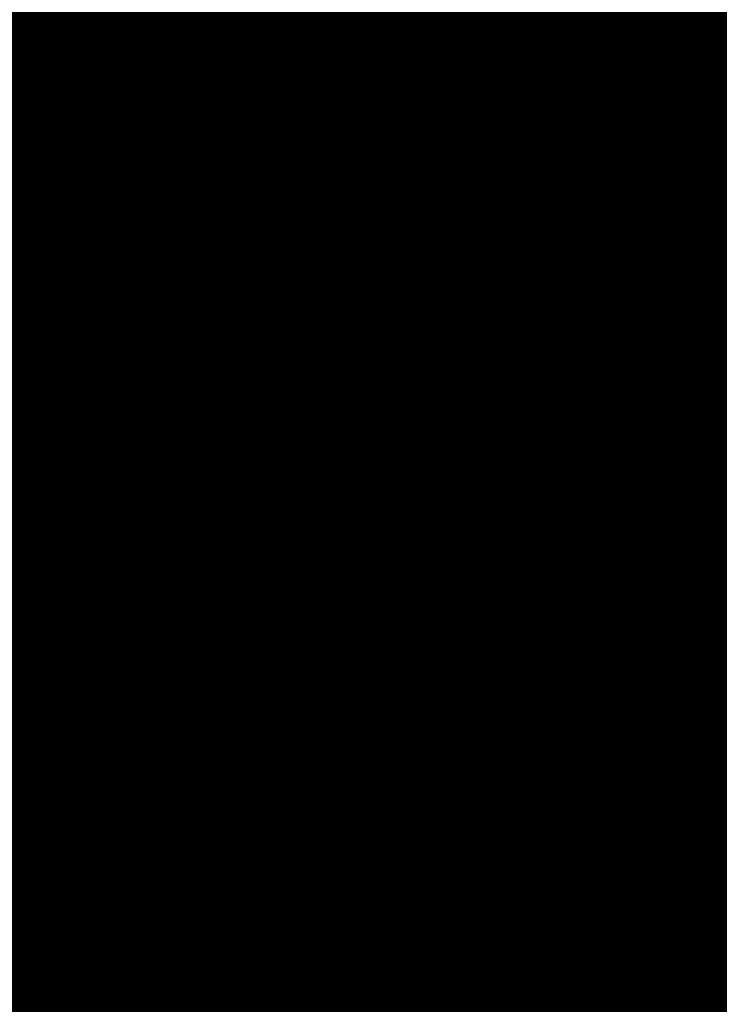
# Model space of a CAD drawing. Extents: x 551641 to 553414, y 6579621 to 6580452.
# Drawn here: x 552191 to 552192, y 6580220 to 6580222 of the extents above; entities that cross this region are included whole.
import ezdxf

# ---------------------------------------------------------------- set-up
doc = ezdxf.new("R2010")
doc.units = 0
doc.header["$MEASUREMENT"] = 0
doc.linetypes.add('ACAD_ISO10W100', pattern=[18, 12, -3, 0, -3])
doc.layers.add('1', color=250, linetype='CONTINUOUS', lineweight=13)
doc.layers.add('planpiir', color=252, linetype='ACAD_ISO10W100', lineweight=13)

msp = doc.modelspace()

# ---------------------------------------------------------------- linework, layer by layer
at = {"layer": '1', "linetype": 'Continuous'}
for p, q in [((552190.73218829, 6580221.47075783), (552190.20372904, 6580221.8986957)), ((552190.74625295, 6580221.47223609), (552190.22556516, 6580221.89388075)), ((552190.76808908, 6580221.46742114), (552190.23962982, 6580221.895359)), ((552190.78215374, 6580221.4688994), (552190.25369449, 6580221.89683726)), ((552190.80398986, 6580221.46408445), (552190.27553061, 6580221.89202231)), ((552190.81805453, 6580221.4655627), (552190.28959527, 6580221.89350057)), ((552190.83211919, 6580221.46704096), (552190.31143139, 6580221.88868562)), ((552190.85395531, 6580221.46222601), (552190.32549606, 6580221.89016388)), ((552190.86801998, 6580221.46370427), (552190.34733218, 6580221.88534893)), ((552190.8898561, 6580221.45888932), (552190.36139685, 6580221.88682718)), ((552190.90392076, 6580221.46036757), (552190.37546151, 6580221.88830544)), ((552190.92575688, 6580221.45555262), (552190.39729763, 6580221.88349049)), ((552190.93982155, 6580221.45703088), (552190.4113623, 6580221.88496875)), ((552190.95388621, 6580221.45850914), (552190.43319842, 6580221.8801538)), ((552190.97572234, 6580221.45369419), (552190.44726308, 6580221.88163205)), ((552190.989787, 6580221.45517244), (552190.4690992, 6580221.87681711)), ((552191.01162312, 6580221.45035749), (552190.48316387, 6580221.87829536)), ((552191.02568779, 6580221.45183575), (552190.49722853, 6580221.87977362)), ((552191.04752391, 6580221.4470208), (552190.51906466, 6580221.87495867)), ((552191.06158857, 6580221.44849906), (552190.53312932, 6580221.87643692)), ((552191.07565324, 6580221.44997731), (552190.55496544, 6580221.87162198)), ((552191.09748936, 6580221.44516237), (552190.56903011, 6580221.87310023)), ((552191.11155402, 6580221.44664062), (552190.59086623, 6580221.86828528)), ((552191.13339015, 6580221.44182567), (552190.60493089, 6580221.86976354)), ((552191.14745481, 6580221.44330393), (552190.61899556, 6580221.8712418)), ((552190.41685267, 6580221.49449486), (552190.71263325, 6580221.85975346)), ((552190.43091733, 6580221.49597312), (552190.72669792, 6580221.86123172)), ((552190.43868879, 6580221.48967991), (552190.74076258, 6580221.86270997)), ((552190.45275346, 6580221.49115817), (552190.74853404, 6580221.85641677)), ((552190.46681812, 6580221.49263642), (552190.7625987, 6580221.85789503)), ((552190.47458958, 6580221.48634322), (552190.77666337, 6580221.85937328)), ((552190.48865424, 6580221.48782148), (552190.79072803, 6580221.86085154)), ((552190.5027189, 6580221.48929973), (552190.79849949, 6580221.85455833)), ((552190.51049037, 6580221.48300653), (552190.81256415, 6580221.85603659)), ((552190.52455503, 6580221.48448478), (552190.82662882, 6580221.85751484)), ((552190.53861969, 6580221.48596304), (552190.83440028, 6580221.85122164)), ((552190.55268436, 6580221.48744129), (552190.84846494, 6580221.8526999)), ((552190.56045581, 6580221.48114809), (552190.8625296, 6580221.85417815)), ((552190.58858514, 6580221.4841046), (552190.88436573, 6580221.8493632)), ((552190.5963566, 6580221.4778114), (552190.89843039, 6580221.85084146)), ((552190.61042127, 6580221.47928965), (552190.91249505, 6580221.85231972)), ((552191.16929093, 6580221.43848898), (552190.64083168, 6580221.86642685)), ((552190.64632205, 6580221.47595296), (552190.94839584, 6580221.84898302)), ((552191.1833556, 6580221.43996724), (552190.65489634, 6580221.8679051)), ((552191.19742026, 6580221.44144549), (552190.67673246, 6580221.86309015)), ((552191.21925638, 6580221.43663054), (552190.69079713, 6580221.86456841)), ((552191.23332105, 6580221.4381088), (552190.71263325, 6580221.85975346)), ((552191.25515717, 6580221.43329385), (552190.72669792, 6580221.86123172)), ((552191.26922183, 6580221.43477211), (552190.74076258, 6580221.86270997)), ((552191.2832865, 6580221.43625036), (552190.7625987, 6580221.85789503)), ((552191.30512262, 6580221.43143542), (552190.77666337, 6580221.85937328)), ((552191.31918728, 6580221.43291367), (552190.79849949, 6580221.85455833)), ((552191.34102341, 6580221.42809872), (552190.81256415, 6580221.85603659)), ((552191.35508807, 6580221.42957698), (552190.83440028, 6580221.85122164)), ((552191.37692419, 6580221.42476203), (552190.84846494, 6580221.8526999)), ((552191.39098886, 6580221.42624029), (552190.8625296, 6580221.85417815)), ((552191.40505352, 6580221.42771854), (552190.88436573, 6580221.8493632)), ((552191.42688964, 6580221.42290359), (552190.89843039, 6580221.85084146)), ((552190.57452048, 6580221.48262635), (552190.87030106, 6580221.84788495)), ((552190.62448593, 6580221.48076791), (552190.92026651, 6580221.84602651)), ((552190.63855059, 6580221.48224617), (552190.93433118, 6580221.84750477)), ((552190.66038672, 6580221.47743122), (552190.9561673, 6580221.84268982)), ((552190.67445138, 6580221.47890947), (552190.97023196, 6580221.84416807)), ((552190.68222284, 6580221.47261627), (552190.98429663, 6580221.84564633)), ((552190.6962875, 6580221.47409452), (552190.99206809, 6580221.83935313)), ((552190.71035217, 6580221.47557278), (552191.00613275, 6580221.84083138)), ((552190.71812363, 6580221.46927958), (552191.02019741, 6580221.84230964)), ((552190.73218829, 6580221.47075783), (552191.03426208, 6580221.84378789)), ((552190.74625295, 6580221.47223609), (552191.04203354, 6580221.83749469)), ((552190.76031762, 6580221.47371434), (552191.0560982, 6580221.83897294)), ((552190.76808908, 6580221.46742114), (552191.07016286, 6580221.8404512)), ((552190.78215374, 6580221.4688994), (552191.07793432, 6580221.834158)), ((552190.7962184, 6580221.47037765), (552191.09199899, 6580221.83563625)), ((552190.80398986, 6580221.46408445), (552191.10606365, 6580221.83711451)), ((552190.81805453, 6580221.4655627), (552191.11383511, 6580221.8308213)), ((552190.83211919, 6580221.46704096), (552191.12789977, 6580221.83229956)), ((552190.83989065, 6580221.46074775), (552191.14196444, 6580221.83377782)), ((552190.85395531, 6580221.46222601), (552191.1560291, 6580221.83525607)), ((552190.86801998, 6580221.46370427), (552191.16380056, 6580221.82896287)), ((552190.88208464, 6580221.46518252), (552191.17786522, 6580221.83044112)), ((552190.8898561, 6580221.45888932), (552191.19192989, 6580221.83191938)), ((552191.44095431, 6580221.42438185), (552190.92026651, 6580221.84602651)), ((552190.92575688, 6580221.45555262), (552191.22783067, 6580221.82858269)), ((552191.46279043, 6580221.4195669), (552190.93433118, 6580221.84750477)), ((552191.47685509, 6580221.42104516), (552190.9561673, 6580221.84268982)), ((552191.49869122, 6580221.41623021), (552190.97023196, 6580221.84416807)), ((552191.51275588, 6580221.41770846), (552190.98429663, 6580221.84564633)), ((552191.52682054, 6580221.41918672), (552191.00613275, 6580221.84083138)), ((552191.54865667, 6580221.41437177), (552191.02019741, 6580221.84230964)), ((552191.56272133, 6580221.41585003), (552191.04203354, 6580221.83749469)), ((552191.58455745, 6580221.41103508), (552191.0560982, 6580221.83897294)), ((552191.59862212, 6580221.41251334), (552191.07793432, 6580221.834158)), ((552191.62045824, 6580221.40769839), (552191.09199899, 6580221.83563625)), ((552191.6345229, 6580221.40917664), (552191.10606365, 6580221.83711451)), ((552191.64858757, 6580221.4106549), (552191.12789977, 6580221.83229956)), ((552191.67042369, 6580221.40583995), (552191.14196444, 6580221.83377782)), ((552191.68448835, 6580221.40731821), (552191.16380056, 6580221.82896287)), ((552191.70632448, 6580221.40250326), (552191.17786522, 6580221.83044112)), ((552191.75628993, 6580221.40064482), (552191.22783067, 6580221.82858269)), ((552190.90392076, 6580221.46036757), (552191.19970135, 6580221.82562617)), ((552190.91798543, 6580221.46184583), (552191.21376601, 6580221.82710443)), ((552190.93982155, 6580221.45703088), (552191.23560213, 6580221.82228948)), ((552190.95388621, 6580221.45850914), (552191.2496668, 6580221.82376774)), ((552190.96165767, 6580221.45221593), (552191.26373146, 6580221.82524599)), ((552190.97572234, 6580221.45369419), (552191.27779612, 6580221.82672425)), ((552190.989787, 6580221.45517244), (552191.28556758, 6580221.82043105)), ((552191.00385166, 6580221.4566507), (552191.29963225, 6580221.8219093)), ((552191.01162312, 6580221.45035749), (552191.31369691, 6580221.82338756)), ((552191.02568779, 6580221.45183575), (552191.32146837, 6580221.81709435)), ((552191.03975245, 6580221.45331401), (552191.33553303, 6580221.81857261)), ((552191.04752391, 6580221.4470208), (552191.3495977, 6580221.82005087)), ((552191.06158857, 6580221.44849906), (552191.35736916, 6580221.81375766)), ((552191.07565324, 6580221.44997731), (552191.37143382, 6580221.81523592)), ((552191.0834247, 6580221.44368411), (552191.38549848, 6580221.81671417)), ((552191.09748936, 6580221.44516237), (552191.39956315, 6580221.81819243)), ((552191.11155402, 6580221.44664062), (552191.40733461, 6580221.81189922)), ((552191.12561869, 6580221.44811888), (552191.42139927, 6580221.81337748)), ((552191.13339015, 6580221.44182567), (552191.43546393, 6580221.81485574)), ((552191.14745481, 6580221.44330393), (552191.44323539, 6580221.80856253)), ((552191.16151947, 6580221.44478218), (552191.45730006, 6580221.81004079)), ((552191.16929093, 6580221.43848898), (552191.47136472, 6580221.81151904)), ((552191.72038914, 6580221.40398151), (552191.19970135, 6580221.82562617)), ((552191.20519172, 6580221.43515229), (552191.50726551, 6580221.80818235)), ((552191.74222526, 6580221.39916656), (552191.21376601, 6580221.82710443)), ((552191.21925638, 6580221.43663054), (552191.52133017, 6580221.80966061)), ((552191.77035459, 6580221.40212308), (552191.2496668, 6580221.82376774)), ((552191.79219071, 6580221.39730813), (552191.26373146, 6580221.82524599)), ((552191.80625538, 6580221.39878638), (552191.28556758, 6580221.82043105)), ((552191.8280915, 6580221.39397144), (552191.29963225, 6580221.8219093)), ((552191.84215616, 6580221.39544969), (552191.31369691, 6580221.82338756)), ((552191.86399229, 6580221.39063474), (552191.33553303, 6580221.81857261)), ((552191.87805695, 6580221.392113), (552191.3495977, 6580221.82005087)), ((552191.8765787, 6580221.40617766), (552191.37143382, 6580221.81523592)), ((552191.8828719, 6580221.41394912), (552191.38549848, 6580221.81671417)), ((552191.88139364, 6580221.42801379), (552191.40733461, 6580221.81189922)), ((552191.87991539, 6580221.44207845), (552191.42139927, 6580221.81337748)), ((552191.88620859, 6580221.44984991), (552191.43546393, 6580221.81485574)), ((552191.88473034, 6580221.46391457), (552191.45730006, 6580221.81004079)), ((552191.88325208, 6580221.47797924), (552191.47136472, 6580221.81151904)), ((552191.88806703, 6580221.49981536), (552191.50726551, 6580221.80818235)), ((552191.1833556, 6580221.43996724), (552191.47913618, 6580221.80522584)), ((552191.19742026, 6580221.44144549), (552191.49320084, 6580221.80670409)), ((552191.23332105, 6580221.4381088), (552191.52910163, 6580221.8033674)), ((552191.24738571, 6580221.43958706), (552191.54316629, 6580221.80484566)), ((552191.25515717, 6580221.43329385), (552191.55723096, 6580221.80632391)), ((552191.26922183, 6580221.43477211), (552191.56500242, 6580221.80003071)), ((552191.2832865, 6580221.43625036), (552191.57906708, 6580221.80150896)), ((552191.29105796, 6580221.42995716), (552191.59313174, 6580221.80298722)), ((552191.30512262, 6580221.43143542), (552191.6009032, 6580221.79669402)), ((552191.31918728, 6580221.43291367), (552191.61496787, 6580221.79817227)), ((552191.32695874, 6580221.42662047), (552191.62903253, 6580221.79965053)), ((552191.34102341, 6580221.42809872), (552191.64309719, 6580221.80112878)), ((552191.35508807, 6580221.42957698), (552191.65086865, 6580221.79483558)), ((552191.36915273, 6580221.43105523), (552191.66493332, 6580221.79631384)), ((552191.37692419, 6580221.42476203), (552191.67899798, 6580221.79779209)), ((552191.39098886, 6580221.42624029), (552191.68676944, 6580221.79149889)), ((552191.40505352, 6580221.42771854), (552191.7008341, 6580221.79297714)), ((552191.41282498, 6580221.42142534), (552191.71489877, 6580221.7944554)), ((552191.42688964, 6580221.42290359), (552191.72267023, 6580221.7881622)), ((552191.44095431, 6580221.42438185), (552191.73673489, 6580221.78964045)), ((552191.44872577, 6580221.41808865), (552191.75079955, 6580221.79111871)), ((552191.46279043, 6580221.4195669), (552191.76486422, 6580221.79259696)), ((552191.49091976, 6580221.42252341), (552191.78670034, 6580221.78778201)), ((552191.88177382, 6580221.4920439), (552191.49320084, 6580221.80670409)), ((552191.49869122, 6580221.41623021), (552191.800765, 6580221.78926027)), ((552191.88658877, 6580221.51388002), (552191.52910163, 6580221.8033674)), ((552191.88511052, 6580221.52794469), (552191.54316629, 6580221.80484566)), ((552191.89140372, 6580221.53571615), (552191.55723096, 6580221.80632391)), ((552191.88992546, 6580221.54978081), (552191.57906708, 6580221.80150896)), ((552191.88844721, 6580221.56384547), (552191.59313174, 6580221.80298722)), ((552191.89474041, 6580221.57161693), (552191.61496787, 6580221.79817227)), ((552191.89326216, 6580221.5856816), (552191.62903253, 6580221.79965053)), ((552191.8917839, 6580221.59974626), (552191.65086865, 6580221.79483558)), ((552191.89807711, 6580221.60751772), (552191.66493332, 6580221.79631384)), ((552191.89659885, 6580221.62158238), (552191.67899798, 6580221.79779209)), ((552191.89512059, 6580221.63564705), (552191.7008341, 6580221.79297714)), ((552191.9014138, 6580221.64341851), (552191.71489877, 6580221.7944554)), ((552191.89993554, 6580221.65748317), (552191.73673489, 6580221.78964045)), ((552191.89845729, 6580221.67154783), (552191.75079955, 6580221.79111871)), ((552191.90327223, 6580221.69338396), (552191.78670034, 6580221.78778201)), ((552191.90179398, 6580221.70744862), (552191.800765, 6580221.78926027)), ((552191.47685509, 6580221.42104516), (552191.77263568, 6580221.78630376)), ((552191.51275588, 6580221.41770846), (552191.80853646, 6580221.78296707)), ((552191.52682054, 6580221.41918672), (552191.82260113, 6580221.78444532)), ((552191.534592, 6580221.41289352), (552191.83666579, 6580221.78592358)), ((552191.54865667, 6580221.41437177), (552191.84443725, 6580221.77963037)), ((552191.56272133, 6580221.41585003), (552191.85850191, 6580221.78110863)), ((552191.57049279, 6580221.40955682), (552191.87256658, 6580221.78258688)), ((552191.58455745, 6580221.41103508), (552191.88663124, 6580221.78406514)), ((552191.59862212, 6580221.41251334), (552191.8944027, 6580221.77777194)), ((552191.61268678, 6580221.41399159), (552191.90846736, 6580221.77925019)), ((552191.89697903, 6580221.6856125), (552191.77263568, 6580221.78630376)), ((552191.90031572, 6580221.72151328), (552191.82260113, 6580221.78444532)), ((552191.90660893, 6580221.72928474), (552191.83666579, 6580221.78592358)), ((552191.90513067, 6580221.74334941), (552191.85850191, 6580221.78110863)), ((552191.90365242, 6580221.75741407), (552191.87256658, 6580221.78258688)), ((552191.90994562, 6580221.76518553), (552191.8944027, 6580221.77777194)), ((552191.62045824, 6580221.40769839), (552191.90994562, 6580221.76518553)), ((552191.6345229, 6580221.40917664), (552191.90513067, 6580221.74334941)), ((552191.64858757, 6580221.4106549), (552191.90660893, 6580221.72928474)), ((552191.65635903, 6580221.40436169), (552191.90179398, 6580221.70744862)), ((552191.67042369, 6580221.40583995), (552191.90327223, 6580221.69338396)), ((552191.68448835, 6580221.40731821), (552191.89845729, 6580221.67154783)), ((552191.69225981, 6580221.401025), (552191.89993554, 6580221.65748317)), ((552191.70632448, 6580221.40250326), (552191.89512059, 6580221.63564705)), ((552191.72038914, 6580221.40398151), (552191.89659885, 6580221.62158238)), ((552191.7344538, 6580221.40545977), (552191.8917839, 6580221.59974626)), ((552191.74222526, 6580221.39916656), (552191.89326216, 6580221.5856816)), ((552191.75628993, 6580221.40064482), (552191.89474041, 6580221.57161693)), ((552191.77035459, 6580221.40212308), (552191.88992546, 6580221.54978081)), ((552191.77812605, 6580221.39582987), (552191.89140372, 6580221.53571615)), ((552191.79219071, 6580221.39730813), (552191.88658877, 6580221.51388002)), ((552191.80625538, 6580221.39878638), (552191.88806703, 6580221.49981536)), ((552191.81402684, 6580221.39249318), (552191.88325208, 6580221.47797924)), ((552191.8280915, 6580221.39397144), (552191.88473034, 6580221.46391457)), ((552191.84215616, 6580221.39544969), (552191.87991539, 6580221.44207845)), ((552191.85622083, 6580221.39692795), (552191.88139364, 6580221.42801379)), ((552191.86399229, 6580221.39063474), (552191.8765787, 6580221.40617766)), ((552190.71833393, 6580220.45256922), (552190.18987468, 6580220.88050708)), ((552190.74017005, 6580220.44775427), (552190.2117108, 6580220.87569213)), ((552190.75423472, 6580220.44923252), (552190.22577547, 6580220.87717039)), ((552190.76829938, 6580220.45071078), (552190.24761159, 6580220.87235544)), ((552190.7901355, 6580220.44589583), (552190.26167625, 6580220.8738337)), ((552190.80420017, 6580220.44737409), (552190.28351237, 6580220.86901875)), ((552190.82603629, 6580220.44255914), (552190.29757704, 6580220.87049701)), ((552190.84010096, 6580220.44403739), (552190.3116417, 6580220.87197526)), ((552190.86193708, 6580220.43922245), (552190.33347782, 6580220.86716031)), ((552190.87600174, 6580220.4407007), (552190.34754249, 6580220.86863857)), ((552190.89006641, 6580220.44217896), (552190.36937861, 6580220.86382362)), ((552190.91190253, 6580220.43736401), (552190.38344328, 6580220.86530188)), ((552190.92596719, 6580220.43884226), (552190.4052794, 6580220.86048693)), ((552190.94780331, 6580220.43402732), (552190.41934406, 6580220.86196518)), ((552190.96186798, 6580220.43550557), (552190.43340872, 6580220.86344344)), ((552190.9837041, 6580220.43069062), (552190.45524485, 6580220.85862849)), ((552190.99776877, 6580220.43216888), (552190.46930951, 6580220.86010675)), ((552190.41076977, 6580220.47001304), (552190.71284356, 6580220.8430431)), ((552190.42483443, 6580220.4714913), (552190.72690822, 6580220.84452136)), ((552190.4388991, 6580220.47296955), (552190.73467968, 6580220.83822815)), ((552190.44667056, 6580220.46667635), (552190.74874435, 6580220.83970641)), ((552190.46073522, 6580220.4681546), (552190.76280901, 6580220.84118467)), ((552191.01183343, 6580220.43364714), (552190.49114563, 6580220.8552918)), ((552190.49663601, 6580220.46481791), (552190.7987098, 6580220.83784797)), ((552191.03366955, 6580220.42883219), (552190.5052103, 6580220.85677005)), ((552191.04773422, 6580220.43031044), (552190.52704642, 6580220.8519551)), ((552191.06957034, 6580220.4254955), (552190.54111108, 6580220.85343336)), ((552191.083635, 6580220.42697375), (552190.55517575, 6580220.85491162)), ((552191.10547112, 6580220.4221588), (552190.57701187, 6580220.85009667)), ((552191.11953579, 6580220.42363706), (552190.59107654, 6580220.85157492)), ((552191.13360045, 6580220.42511531), (552190.61291266, 6580220.84675998)), ((552191.15543658, 6580220.42030037), (552190.62697732, 6580220.84823823)), ((552191.16950124, 6580220.42177862), (552190.64881345, 6580220.84342328)), ((552191.19133736, 6580220.41696367), (552190.66287811, 6580220.84490154)), ((552191.20540203, 6580220.41844193), (552190.67694277, 6580220.84637979)), ((552191.21946669, 6580220.41992018), (552190.69877889, 6580220.84156485)), ((552191.24130281, 6580220.41510524), (552190.71284356, 6580220.8430431)), ((552191.25536748, 6580220.41658349), (552190.73467968, 6580220.83822815)), ((552191.2772036, 6580220.41176854), (552190.74874435, 6580220.83970641)), ((552191.32716905, 6580220.40991011), (552190.7987098, 6580220.83784797)), ((552190.47479989, 6580220.46963286), (552190.77058047, 6580220.83489146)), ((552190.48886455, 6580220.47111112), (552190.78464513, 6580220.83636972)), ((552190.51070067, 6580220.46629617), (552190.80648126, 6580220.83155477)), ((552190.52476533, 6580220.46777442), (552190.82054592, 6580220.83303303)), ((552190.53253679, 6580220.46148122), (552190.83461058, 6580220.83451128)), ((552190.54660146, 6580220.46295947), (552190.84867525, 6580220.83598954)), ((552190.56066612, 6580220.46443773), (552190.8564467, 6580220.82969633)), ((552190.57473078, 6580220.46591599), (552190.87051137, 6580220.83117459)), ((552190.58250224, 6580220.45962278), (552190.88457603, 6580220.83265284)), ((552190.59656691, 6580220.46110104), (552190.89234749, 6580220.82635964)), ((552190.61063157, 6580220.46257929), (552190.90641216, 6580220.8278379)), ((552190.61840303, 6580220.45628609), (552190.92047682, 6580220.82931615)), ((552190.6324677, 6580220.45776435), (552190.92824828, 6580220.82302295)), ((552190.64653236, 6580220.4592426), (552190.94231294, 6580220.8245012)), ((552190.65430382, 6580220.4529494), (552190.95637761, 6580220.82597946)), ((552190.66836848, 6580220.45442765), (552190.97044227, 6580220.82745771)), ((552190.68243315, 6580220.45590591), (552190.97821373, 6580220.82116451)), ((552190.69649781, 6580220.45738416), (552190.99227839, 6580220.82264277)), ((552190.70426927, 6580220.45109096), (552191.00634306, 6580220.82412102)), ((552190.71833393, 6580220.45256922), (552191.01411452, 6580220.81782782)), ((552190.73239859, 6580220.45404747), (552191.02817918, 6580220.81930607)), ((552190.74017005, 6580220.44775427), (552191.04224384, 6580220.82078433)), ((552191.29126826, 6580220.4132468), (552190.77058047, 6580220.83489146)), ((552191.31310439, 6580220.40843185), (552190.78464513, 6580220.83636972)), ((552190.7901355, 6580220.44589583), (552191.09220929, 6580220.81892589)), ((552191.34123371, 6580220.41138836), (552190.82054592, 6580220.83303303)), ((552191.36306984, 6580220.40657341), (552190.83461058, 6580220.83451128)), ((552191.3771345, 6580220.40805167), (552190.8564467, 6580220.82969633)), ((552191.39897062, 6580220.40323672), (552190.87051137, 6580220.83117459)), ((552191.41303529, 6580220.40471498), (552190.89234749, 6580220.82635964)), ((552191.43487141, 6580220.39990003), (552190.90641216, 6580220.8278379)), ((552191.44893607, 6580220.40137829), (552190.92047682, 6580220.82931615)), ((552191.46300074, 6580220.40285654), (552190.94231294, 6580220.8245012)), ((552191.48483686, 6580220.39804159), (552190.95637761, 6580220.82597946)), ((552191.49890152, 6580220.39951985), (552190.97821373, 6580220.82116451)), ((552191.52073765, 6580220.3947049), (552190.99227839, 6580220.82264277)), ((552191.53480231, 6580220.39618316), (552191.01411452, 6580220.81782782)), ((552191.55663843, 6580220.39136821), (552191.02817918, 6580220.81930607)), ((552191.5707031, 6580220.39284646), (552191.04224384, 6580220.82078433)), ((552190.75423472, 6580220.44923252), (552191.0500153, 6580220.81449113)), ((552190.76829938, 6580220.45071078), (552191.06407997, 6580220.81596938)), ((552190.77607084, 6580220.44441758), (552191.07814463, 6580220.81744764)), ((552190.80420017, 6580220.44737409), (552191.09998075, 6580220.81263269)), ((552190.81826483, 6580220.44885234), (552191.11404542, 6580220.81411094)), ((552190.82603629, 6580220.44255914), (552191.12811008, 6580220.8155892)), ((552190.84010096, 6580220.44403739), (552191.13588154, 6580220.809296)), ((552190.85416562, 6580220.44551565), (552191.1499462, 6580220.81077425)), ((552190.86193708, 6580220.43922245), (552191.16401087, 6580220.81225251)), ((552190.87600174, 6580220.4407007), (552191.17178232, 6580220.8059593)), ((552190.89006641, 6580220.44217896), (552191.18584699, 6580220.80743756)), ((552190.89783787, 6580220.43588575), (552191.19991165, 6580220.80891582)), ((552190.91190253, 6580220.43736401), (552191.21397632, 6580220.81039407)), ((552190.92596719, 6580220.43884226), (552191.22174778, 6580220.80410087)), ((552190.94003186, 6580220.44032052), (552191.23581244, 6580220.80557912)), ((552190.94780331, 6580220.43402732), (552191.2498771, 6580220.80705738)), ((552190.96186798, 6580220.43550557), (552191.25764856, 6580220.80076417)), ((552190.97593264, 6580220.43698383), (552191.27171323, 6580220.80224243)), ((552190.9837041, 6580220.43069062), (552191.28577789, 6580220.80372069)), ((552190.99776877, 6580220.43216888), (552191.29354935, 6580220.79742748)), ((552191.01183343, 6580220.43364714), (552191.30761401, 6580220.79890574)), ((552191.01960489, 6580220.42735393), (552191.32167868, 6580220.80038399)), ((552191.03366955, 6580220.42883219), (552191.33574334, 6580220.80186225)), ((552191.58476776, 6580220.39432472), (552191.06407997, 6580220.81596938)), ((552191.06957034, 6580220.4254955), (552191.37164413, 6580220.79852556)), ((552191.60660388, 6580220.38950977), (552191.07814463, 6580220.81744764)), ((552191.62066855, 6580220.39098803), (552191.09998075, 6580220.81263269)), ((552191.64250467, 6580220.38617308), (552191.11404542, 6580220.81411094)), ((552191.65656933, 6580220.38765134), (552191.13588154, 6580220.809296)), ((552191.67840546, 6580220.38283639), (552191.1499462, 6580220.81077425)), ((552191.69247012, 6580220.38431464), (552191.16401087, 6580220.81225251)), ((552191.70653478, 6580220.3857929), (552191.18584699, 6580220.80743756)), ((552191.72837091, 6580220.38097795), (552191.19991165, 6580220.80891582)), ((552191.74243557, 6580220.3824562), (552191.22174778, 6580220.80410087)), ((552191.76427169, 6580220.37764126), (552191.23581244, 6580220.80557912)), ((552191.77833636, 6580220.37911951), (552191.2498771, 6580220.80705738)), ((552191.80017248, 6580220.37430456), (552191.27171323, 6580220.80224243)), ((552191.81423714, 6580220.37578282), (552191.28577789, 6580220.80372069)), ((552191.81275889, 6580220.38984748), (552191.30761401, 6580220.79890574)), ((552191.81905209, 6580220.39761894), (552191.32167868, 6580220.80038399)), ((552191.82238878, 6580220.43351973), (552191.37164413, 6580220.79852556)), ((552191.04773422, 6580220.43031044), (552191.3435148, 6580220.79556904)), ((552191.06179888, 6580220.4317887), (552191.35757946, 6580220.7970473)), ((552191.083635, 6580220.42697375), (552191.37941559, 6580220.79223235)), ((552191.09769967, 6580220.42845201), (552191.39348025, 6580220.79371061)), ((552191.10547112, 6580220.4221588), (552191.40754491, 6580220.79518886)), ((552191.11953579, 6580220.42363706), (552191.41531637, 6580220.78889566)), ((552191.13360045, 6580220.42511531), (552191.42938104, 6580220.79037392)), ((552191.14137191, 6580220.41882211), (552191.4434457, 6580220.79185217)), ((552191.15543658, 6580220.42030037), (552191.45751036, 6580220.79333043)), ((552191.16950124, 6580220.42177862), (552191.46528182, 6580220.78703722)), ((552191.1835659, 6580220.42325688), (552191.47934649, 6580220.78851548)), ((552191.19133736, 6580220.41696367), (552191.49341115, 6580220.78999374)), ((552191.20540203, 6580220.41844193), (552191.50118261, 6580220.78370053)), ((552191.21946669, 6580220.41992018), (552191.51524727, 6580220.78517879)), ((552191.22723815, 6580220.41362698), (552191.52931194, 6580220.78665704)), ((552191.24130281, 6580220.41510524), (552191.5370834, 6580220.78036384)), ((552191.25536748, 6580220.41658349), (552191.55114806, 6580220.78184209)), ((552191.26313894, 6580220.41029029), (552191.56521272, 6580220.78332035)), ((552191.2772036, 6580220.41176854), (552191.57927739, 6580220.78479861)), ((552191.29126826, 6580220.4132468), (552191.58704885, 6580220.7785054)), ((552191.30533293, 6580220.41472505), (552191.60111351, 6580220.77998366)), ((552191.31310439, 6580220.40843185), (552191.61517817, 6580220.78146191)), ((552191.81757384, 6580220.41168361), (552191.3435148, 6580220.79556904)), ((552191.34900517, 6580220.40509516), (552191.65107896, 6580220.77812522)), ((552191.81609558, 6580220.42574827), (552191.35757946, 6580220.7970473)), ((552191.82091053, 6580220.44758439), (552191.39348025, 6580220.79371061)), ((552191.81943227, 6580220.46164906), (552191.40754491, 6580220.79518886)), ((552191.81795402, 6580220.47571372), (552191.42938104, 6580220.79037392)), ((552191.82424722, 6580220.48348518), (552191.4434457, 6580220.79185217)), ((552191.82276896, 6580220.49754984), (552191.46528182, 6580220.78703722)), ((552191.82129071, 6580220.51161451), (552191.47934649, 6580220.78851548)), ((552191.82758391, 6580220.51938597), (552191.49341115, 6580220.78999374)), ((552191.82610566, 6580220.53345063), (552191.51524727, 6580220.78517879)), ((552191.8246274, 6580220.54751529), (552191.52931194, 6580220.78665704)), ((552191.83092061, 6580220.55528675), (552191.55114806, 6580220.78184209)), ((552191.82944235, 6580220.56935142), (552191.56521272, 6580220.78332035)), ((552191.82796409, 6580220.58341608), (552191.58704885, 6580220.7785054)), ((552191.8342573, 6580220.59118754), (552191.60111351, 6580220.77998366)), ((552191.83277904, 6580220.6052522), (552191.61517817, 6580220.78146191)), ((552191.83759399, 6580220.62708833), (552191.65107896, 6580220.77812522)), ((552191.32716905, 6580220.40991011), (552191.62294963, 6580220.77516871)), ((552191.34123371, 6580220.41138836), (552191.6370143, 6580220.77664697)), ((552191.36306984, 6580220.40657341), (552191.65885042, 6580220.77183202)), ((552191.3771345, 6580220.40805167), (552191.67291508, 6580220.77331027)), ((552191.38490596, 6580220.40175847), (552191.68697975, 6580220.77478853)), ((552191.39897062, 6580220.40323672), (552191.70104441, 6580220.77626678)), ((552191.41303529, 6580220.40471498), (552191.70881587, 6580220.76997358)), ((552191.42709995, 6580220.40619323), (552191.72288053, 6580220.77145184)), ((552191.43487141, 6580220.39990003), (552191.7369452, 6580220.77293009)), ((552191.44893607, 6580220.40137829), (552191.74471666, 6580220.76663689)), ((552191.46300074, 6580220.40285654), (552191.75878132, 6580220.76811514)), ((552191.4707722, 6580220.39656334), (552191.77284598, 6580220.7695934)), ((552191.48483686, 6580220.39804159), (552191.78061744, 6580220.7633002)), ((552191.49890152, 6580220.39951985), (552191.79468211, 6580220.76477845)), ((552191.50667298, 6580220.39322664), (552191.80874677, 6580220.76625671)), ((552191.52073765, 6580220.3947049), (552191.82281143, 6580220.76773496)), ((552191.53480231, 6580220.39618316), (552191.83058289, 6580220.76144176)), ((552191.54886697, 6580220.39766141), (552191.84464756, 6580220.76292001)), ((552191.83130079, 6580220.61931687), (552191.6370143, 6580220.77664697)), ((552191.83611573, 6580220.64115299), (552191.67291508, 6580220.77331027)), ((552191.83463748, 6580220.65521765), (552191.68697975, 6580220.77478853)), ((552191.83315922, 6580220.66928232), (552191.70881587, 6580220.76997358)), ((552191.83945243, 6580220.67705378), (552191.72288053, 6580220.77145184)), ((552191.83797417, 6580220.69111844), (552191.7369452, 6580220.77293009)), ((552191.83649592, 6580220.7051831), (552191.75878132, 6580220.76811514)), ((552191.84278912, 6580220.71295456), (552191.77284598, 6580220.7695934)), ((552191.84131086, 6580220.72701923), (552191.79468211, 6580220.76477845)), ((552191.83983261, 6580220.74108389), (552191.80874677, 6580220.76625671)), ((552191.84612581, 6580220.74885535), (552191.83058289, 6580220.76144176)), ((552191.55663843, 6580220.39136821), (552191.84612581, 6580220.74885535)), ((552191.5707031, 6580220.39284646), (552191.84131086, 6580220.72701923)), ((552191.58476776, 6580220.39432472), (552191.84278912, 6580220.71295456)), ((552191.59253922, 6580220.38803152), (552191.83797417, 6580220.69111844)), ((552191.60660388, 6580220.38950977), (552191.83945243, 6580220.67705378)), ((552191.62066855, 6580220.39098803), (552191.83463748, 6580220.65521765)), ((552191.62844001, 6580220.38469482), (552191.83611573, 6580220.64115299)), ((552191.64250467, 6580220.38617308), (552191.83130079, 6580220.61931687)), ((552191.65656933, 6580220.38765134), (552191.83277904, 6580220.6052522)), ((552191.670634, 6580220.38912959), (552191.82796409, 6580220.58341608)), ((552191.67840546, 6580220.38283639), (552191.82944235, 6580220.56935142)), ((552191.69247012, 6580220.38431464), (552191.83092061, 6580220.55528675)), ((552191.70653478, 6580220.3857929), (552191.82610566, 6580220.53345063)), ((552191.71430624, 6580220.37949969), (552191.82758391, 6580220.51938597)), ((552191.72837091, 6580220.38097795), (552191.82276896, 6580220.49754984)), ((552191.74243557, 6580220.3824562), (552191.82424722, 6580220.48348518)), ((552191.75020703, 6580220.376163), (552191.81943227, 6580220.46164906)), ((552191.76427169, 6580220.37764126), (552191.82091053, 6580220.44758439)), ((552191.77833636, 6580220.37911951), (552191.81609558, 6580220.42574827)), ((552191.79240102, 6580220.38059777), (552191.81757384, 6580220.41168361)), ((552191.80017248, 6580220.37430456), (552191.81275889, 6580220.38984748))]:
    msp.add_line(p, q, dxfattribs=at)
for points in [[(552189.42316144, 6580221.95174506), (552191.90846736, 6580221.77925019), (552191.87805695, 6580221.392113), (552189.39275103, 6580221.56460787)], [(552189.35934164, 6580220.93541489), (552191.84464756, 6580220.76292001), (552191.81423714, 6580220.37578282), (552189.32893122, 6580220.54827769)]]:
    msp.add_lwpolyline(points, close=True, dxfattribs=at)
for p in [(552191.90846736, 6580221.77925019), (552191.84464756, 6580220.76292001)]:
    msp.add_point(p, dxfattribs=at)
at = {"layer": 'planpiir', "const_width": 5}
msp.add_lwpolyline([(552192.88213568, 6580233.63850139), (552179.98771831, 6580147.16455504), (552365.24841603, 6580131.73763626), (552358.26438045, 6580043.95112379), (552391.21978266, 6580051.61609194), (552727.55616925, 6580052.71801506), (552762.32983435, 6580052.67437494), (552819.70505746, 6580194.57874932), (552805.70522223, 6580255.78250604)], dxfattribs=at)
msp.add_lwpolyline([(552192.88213568, 6580233.63850139), (552179.98771831, 6580147.16455504), (552365.24841603, 6580131.73763626), (552358.26438045, 6580043.95112379), (552391.21978266, 6580051.61609194), (552727.55616925, 6580052.71801506), (552762.32983435, 6580052.67437494), (552819.70505746, 6580194.57874932), (552805.70522223, 6580255.78250604)], dxfattribs=at)

doc.saveas('drawing.dxf')
